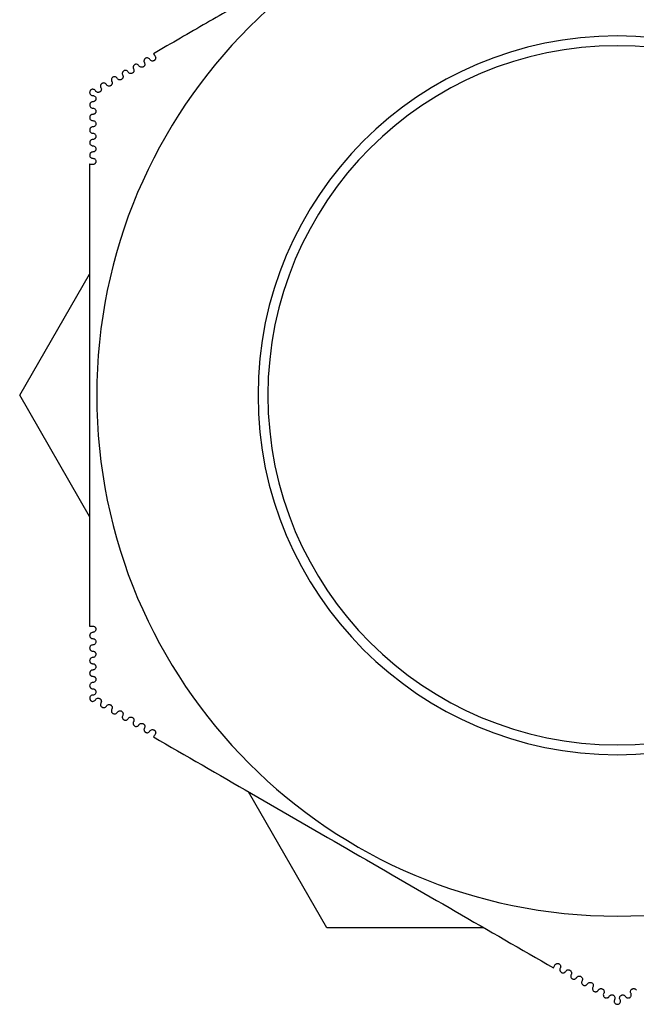
# Model space of a CAD drawing. Units: millimetres. Extents: x 0 to 665, y -211 to 262.
# Drawn here: x 265 to 300, y 172 to 226 of the extents above; entities that cross this region are included whole.
import ezdxf

# ---------------------------------------------------------------- set-up
doc = ezdxf.new("R2010")
doc.units = ezdxf.units.MM
doc.layers.add('TOP$3', color=7, linetype='CONTINUOUS', true_color=0xffffff)

msp = doc.modelspace()

# ---------------------------------------------------------------- linework, layer by layer
at = {"layer": 'TOP$3', "color": 9, "linetype": 'CONTINUOUS'}
for p, q in [((265.355, 205.5), (269.26, 212.264)), ((269.26, 198.736), (265.355, 205.5)), ((282.502, 175.8), (278.125, 183.382)), ((291.257, 175.8), (282.502, 175.8))]:
    msp.add_line(p, q, dxfattribs=at)
at = {"layer": 'TOP$3', "color": 9, "linetype": 'CONTINUOUS', "extrusion": (0, 0, -1)}
for radius in [29.05, 20.05, 19.5]:
    msp.add_circle((-298.705, 205.5), radius, dxfattribs=at)
at = {"layer": 'TOP$3', "color": 9, "linetype": 'CONTINUOUS'}
for points, weights in [([(295.143, 237.444), (283.983, 231), (272.822, 224.557)], [1.03017722387, 1.12452467162, 1.03017925445]), ([(272.822, 224.557), (272.871, 224.484), (272.92, 224.411)], [1.00111963909, 1.00114280527, 1.00116075787]), ([(269.435, 218.374), (269.348, 218.381), (269.26, 218.387)], [1.00113618734, 1.0011185819, 1.001095841])]:
    msp.add_rational_spline(points, weights, degree=2, dxfattribs=at)
for points, knots in [([(272.617, 224.236), (272.604, 224.26), (272.585, 224.28), (272.541, 224.309), (272.515, 224.319), (272.468, 224.325), (272.447, 224.324), (272.41, 224.315), (272.394, 224.309), (272.366, 224.293), (272.354, 224.284), (272.332, 224.263), (272.322, 224.25), (272.308, 224.224), (272.302, 224.211), (272.294, 224.185), (272.292, 224.172), (272.29, 224.138), (272.292, 224.119), (272.301, 224.087), (272.307, 224.073), (272.314, 224.061)], [0, 0, 0, 0, 0.16845, 0.16845, 0.338693, 0.338693, 0.455138, 0.455138, 0.542063, 0.542063, 0.611679, 0.611679, 0.681815, 0.681815, 0.744794, 0.744794, 0.81112, 0.81112, 0.914735, 0.914735, 1, 1, 1, 1]), ([(272.92, 224.411), (272.931, 224.392), (272.939, 224.37), (272.944, 224.33), (272.944, 224.313), (272.939, 224.281), (272.935, 224.267), (272.922, 224.238), (272.914, 224.224), (272.895, 224.201), (272.884, 224.191), (272.862, 224.175), (272.85, 224.168), (272.82, 224.155), (272.802, 224.151), (272.759, 224.147), (272.735, 224.15), (272.692, 224.165), (272.672, 224.176), (272.64, 224.203), (272.627, 224.219), (272.617, 224.236)], [0, 0, 0, 0, 0.133489, 0.133489, 0.220941, 0.220941, 0.292247, 0.292247, 0.364199, 0.364199, 0.427204, 0.427204, 0.492316, 0.492316, 0.593098, 0.593098, 0.733389, 0.733389, 0.877471, 0.877471, 1, 1, 1, 1]), ([(271.405, 223.536), (271.391, 223.56), (271.373, 223.579), (271.33, 223.609), (271.304, 223.618), (271.257, 223.625), (271.236, 223.624), (271.198, 223.615), (271.181, 223.609), (271.153, 223.593), (271.141, 223.583), (271.119, 223.561), (271.109, 223.548), (271.094, 223.522), (271.089, 223.509), (271.081, 223.483), (271.079, 223.469), (271.078, 223.436), (271.081, 223.417), (271.09, 223.386), (271.095, 223.373), (271.102, 223.361)], [0, 0, 0, 0, 0.165934, 0.165934, 0.333706, 0.333706, 0.456096, 0.456096, 0.545876, 0.545876, 0.617042, 0.617042, 0.688827, 0.688827, 0.752168, 0.752168, 0.817658, 0.817658, 0.91852, 0.91852, 1, 1, 1, 1]), ([(271.708, 223.711), (271.719, 223.692), (271.727, 223.67), (271.732, 223.63), (271.732, 223.613), (271.727, 223.582), (271.723, 223.567), (271.711, 223.539), (271.702, 223.526), (271.684, 223.503), (271.674, 223.493), (271.652, 223.476), (271.64, 223.469), (271.61, 223.456), (271.591, 223.451), (271.548, 223.447), (271.524, 223.45), (271.479, 223.465), (271.459, 223.477), (271.427, 223.504), (271.415, 223.519), (271.405, 223.536)], [0, 0, 0, 0, 0.13373, 0.13373, 0.217825, 0.217825, 0.287397, 0.287397, 0.357504, 0.357504, 0.420105, 0.420105, 0.486126, 0.486126, 0.589905, 0.589905, 0.734033, 0.734033, 0.881841, 0.881841, 1, 1, 1, 1]), ([(272.011, 223.886), (271.998, 223.91), (271.979, 223.93), (271.935, 223.959), (271.91, 223.969), (271.862, 223.975), (271.841, 223.974), (271.804, 223.965), (271.788, 223.959), (271.76, 223.943), (271.747, 223.934), (271.726, 223.912), (271.716, 223.899), (271.701, 223.873), (271.695, 223.86), (271.688, 223.834), (271.686, 223.82), (271.684, 223.787), (271.687, 223.768), (271.696, 223.736), (271.701, 223.723), (271.708, 223.711)], [0, 0, 0, 0, 0.167217, 0.167217, 0.336261, 0.336261, 0.455673, 0.455673, 0.544021, 0.544021, 0.6144, 0.6144, 0.685347, 0.685347, 0.748491, 0.748491, 0.814379, 0.814379, 0.916579, 0.916579, 1, 1, 1, 1]), ([(272.314, 224.061), (272.325, 224.042), (272.333, 224.02), (272.338, 223.98), (272.338, 223.963), (272.333, 223.932), (272.329, 223.917), (272.317, 223.889), (272.308, 223.875), (272.289, 223.852), (272.279, 223.842), (272.257, 223.826), (272.245, 223.819), (272.215, 223.805), (272.196, 223.801), (272.153, 223.797), (272.13, 223.8), (272.086, 223.815), (272.066, 223.826), (272.034, 223.854), (272.021, 223.869), (272.011, 223.886)], [0, 0, 0, 0, 0.133606, 0.133606, 0.219338, 0.219338, 0.289753, 0.289753, 0.360758, 0.360758, 0.42354, 0.42354, 0.489088, 0.489088, 0.591344, 0.591344, 0.733545, 0.733545, 0.879486, 0.879486, 1, 1, 1, 1]), ([(270.496, 223.011), (270.507, 222.992), (270.515, 222.969), (270.52, 222.929), (270.52, 222.913), (270.515, 222.882), (270.511, 222.868), (270.499, 222.84), (270.491, 222.827), (270.473, 222.804), (270.463, 222.795), (270.439, 222.776), (270.424, 222.767), (270.39, 222.754), (270.37, 222.75), (270.324, 222.748), (270.299, 222.753), (270.254, 222.772), (270.233, 222.787), (270.207, 222.815), (270.199, 222.825), (270.193, 222.836)], [0, 0, 0, 0, 0.133917, 0.133917, 0.214928, 0.214928, 0.282916, 0.282916, 0.351335, 0.351335, 0.413671, 0.413671, 0.496148, 0.496148, 0.608934, 0.608934, 0.763712, 0.763712, 0.921608, 0.921608, 1, 1, 1, 1]), ([(270.799, 223.186), (270.785, 223.21), (270.767, 223.229), (270.724, 223.258), (270.699, 223.268), (270.652, 223.275), (270.63, 223.274), (270.592, 223.266), (270.575, 223.259), (270.547, 223.243), (270.534, 223.233), (270.512, 223.211), (270.502, 223.198), (270.488, 223.171), (270.482, 223.158), (270.475, 223.131), (270.473, 223.118), (270.472, 223.085), (270.475, 223.066), (270.484, 223.036), (270.489, 223.023), (270.496, 223.011)], [0, 0, 0, 0, 0.164606, 0.164606, 0.331043, 0.331043, 0.456409, 0.456409, 0.547628, 0.547628, 0.619604, 0.619604, 0.692249, 0.692249, 0.755817, 0.755817, 0.820946, 0.820946, 0.920543, 0.920543, 1, 1, 1, 1]), ([(271.102, 223.361), (271.113, 223.342), (271.121, 223.32), (271.126, 223.28), (271.126, 223.263), (271.121, 223.232), (271.117, 223.218), (271.105, 223.19), (271.097, 223.176), (271.078, 223.154), (271.068, 223.144), (271.047, 223.127), (271.035, 223.12), (271.004, 223.106), (270.985, 223.101), (270.942, 223.097), (270.917, 223.1), (270.873, 223.115), (270.852, 223.127), (270.821, 223.155), (270.809, 223.17), (270.799, 223.186)], [0, 0, 0, 0, 0.133861, 0.133861, 0.2164, 0.2164, 0.285177, 0.285177, 0.354436, 0.354436, 0.416901, 0.416901, 0.483431, 0.483431, 0.588785, 0.588785, 0.734855, 0.734855, 0.88453, 0.88453, 1, 1, 1, 1]), ([(269.587, 222.486), (269.576, 222.506), (269.561, 222.522), (269.525, 222.551), (269.502, 222.563), (269.455, 222.574), (269.431, 222.576), (269.39, 222.569), (269.372, 222.563), (269.341, 222.547), (269.328, 222.538), (269.306, 222.518), (269.296, 222.506), (269.281, 222.482), (269.274, 222.469), (269.265, 222.442), (269.262, 222.429), (269.259, 222.398), (269.26, 222.38), (269.268, 222.341), (269.277, 222.321), (269.303, 222.281), (269.322, 222.263), (269.366, 222.236), (269.392, 222.227), (269.424, 222.224), (269.43, 222.224), (269.435, 222.224)], [0, 0, 0, 0, 0.096248, 0.096248, 0.21302, 0.21302, 0.315171, 0.315171, 0.387082, 0.387082, 0.442657, 0.442657, 0.489839, 0.489839, 0.537153, 0.537153, 0.582799, 0.582799, 0.647456, 0.647456, 0.736773, 0.736773, 0.855839, 0.855839, 0.976543, 0.976543, 1, 1, 1, 1]), ([(269.89, 222.661), (269.901, 222.642), (269.909, 222.619), (269.914, 222.579), (269.914, 222.563), (269.909, 222.533), (269.905, 222.518), (269.893, 222.491), (269.885, 222.477), (269.867, 222.455), (269.858, 222.445), (269.834, 222.426), (269.819, 222.418), (269.784, 222.404), (269.763, 222.4), (269.718, 222.398), (269.692, 222.403), (269.647, 222.423), (269.626, 222.438), (269.6, 222.466), (269.593, 222.476), (269.587, 222.486)], [0, 0, 0, 0, 0.134057, 0.134057, 0.213665, 0.213665, 0.280955, 0.280955, 0.348624, 0.348624, 0.41091, 0.41091, 0.494518, 0.494518, 0.609204, 0.609204, 0.765937, 0.765937, 0.925641, 0.925641, 1, 1, 1, 1]), ([(270.193, 222.836), (270.179, 222.86), (270.161, 222.879), (270.119, 222.908), (270.094, 222.918), (270.047, 222.925), (270.024, 222.925), (269.986, 222.916), (269.969, 222.909), (269.94, 222.892), (269.928, 222.883), (269.906, 222.86), (269.896, 222.847), (269.881, 222.82), (269.876, 222.807), (269.869, 222.78), (269.867, 222.766), (269.866, 222.734), (269.869, 222.715), (269.878, 222.685), (269.883, 222.673), (269.89, 222.661)], [0, 0, 0, 0, 0.163241, 0.163241, 0.328287, 0.328287, 0.45661, 0.45661, 0.549277, 0.549277, 0.622085, 0.622085, 0.69561, 0.69561, 0.759433, 0.759433, 0.824236, 0.824236, 0.922636, 0.922636, 1, 1, 1, 1]), ([(269.435, 222.224), (269.457, 222.224), (269.479, 222.22), (269.522, 222.203), (269.544, 222.189), (269.577, 222.154), (269.59, 222.134), (269.605, 222.095), (269.609, 222.077), (269.611, 222.042), (269.61, 222.026), (269.603, 221.997), (269.598, 221.983), (269.585, 221.957), (269.577, 221.945), (269.559, 221.924), (269.549, 221.915), (269.523, 221.897), (269.507, 221.889), (269.473, 221.877), (269.453, 221.874), (269.435, 221.874)], [0, 0, 0, 0, 0.13277, 0.13277, 0.293842, 0.293842, 0.434583, 0.434583, 0.533278, 0.533278, 0.609471, 0.609471, 0.674153, 0.674153, 0.739008, 0.739008, 0.8017, 0.8017, 0.891181, 0.891181, 1, 1, 1, 1]), ([(269.435, 221.874), (269.413, 221.874), (269.389, 221.87), (269.352, 221.854), (269.338, 221.845), (269.314, 221.826), (269.303, 221.815), (269.286, 221.791), (269.278, 221.777), (269.267, 221.75), (269.264, 221.737), (269.26, 221.706), (269.26, 221.689), (269.265, 221.652), (269.272, 221.633), (269.294, 221.592), (269.311, 221.573), (269.351, 221.544), (269.374, 221.533), (269.41, 221.525), (269.423, 221.524), (269.435, 221.524)], [0, 0, 0, 0, 0.134175, 0.134175, 0.214523, 0.214523, 0.282369, 0.282369, 0.350605, 0.350605, 0.413289, 0.413289, 0.496711, 0.496711, 0.61059, 0.61059, 0.766208, 0.766208, 0.924855, 0.924855, 1, 1, 1, 1]), ([(269.435, 221.524), (269.462, 221.524), (269.488, 221.518), (269.534, 221.495), (269.555, 221.479), (269.585, 221.442), (269.596, 221.422), (269.607, 221.384), (269.61, 221.367), (269.61, 221.334), (269.608, 221.318), (269.6, 221.288), (269.593, 221.272), (269.578, 221.247), (269.569, 221.235), (269.55, 221.216), (269.539, 221.207), (269.511, 221.19), (269.494, 221.183), (269.463, 221.175), (269.449, 221.174), (269.435, 221.174)], [0, 0, 0, 0, 0.163064, 0.163064, 0.327927, 0.327927, 0.455799, 0.455799, 0.547875, 0.547875, 0.620139, 0.620139, 0.693116, 0.693116, 0.756484, 0.756484, 0.821021, 0.821021, 0.919759, 0.919759, 1, 1, 1, 1]), ([(269.435, 221.174), (269.413, 221.174), (269.389, 221.17), (269.352, 221.154), (269.338, 221.145), (269.314, 221.126), (269.303, 221.115), (269.285, 221.09), (269.278, 221.077), (269.267, 221.049), (269.264, 221.036), (269.26, 221.009), (269.26, 220.995), (269.263, 220.961), (269.269, 220.942), (269.287, 220.902), (269.302, 220.883), (269.338, 220.852), (269.359, 220.84), (269.398, 220.827), (269.417, 220.824), (269.435, 220.824)], [0, 0, 0, 0, 0.134123, 0.134123, 0.215942, 0.215942, 0.284543, 0.284543, 0.353585, 0.353585, 0.416375, 0.416375, 0.483614, 0.483614, 0.590019, 0.590019, 0.736984, 0.736984, 0.88747, 0.88747, 1, 1, 1, 1]), ([(269.435, 220.824), (269.462, 220.824), (269.488, 220.818), (269.535, 220.795), (269.556, 220.778), (269.586, 220.741), (269.596, 220.722), (269.607, 220.684), (269.61, 220.667), (269.61, 220.634), (269.608, 220.619), (269.6, 220.589), (269.594, 220.573), (269.579, 220.548), (269.57, 220.536), (269.551, 220.517), (269.54, 220.508), (269.512, 220.491), (269.495, 220.483), (269.463, 220.476), (269.449, 220.474), (269.435, 220.474)], [0, 0, 0, 0, 0.164422, 0.164422, 0.330669, 0.330669, 0.455534, 0.455534, 0.546153, 0.546153, 0.617579, 0.617579, 0.689668, 0.689668, 0.752781, 0.752781, 0.817651, 0.817651, 0.917609, 0.917609, 1, 1, 1, 1]), ([(269.435, 220.474), (269.413, 220.474), (269.39, 220.47), (269.352, 220.454), (269.338, 220.445), (269.314, 220.426), (269.303, 220.415), (269.285, 220.39), (269.277, 220.376), (269.267, 220.349), (269.263, 220.335), (269.26, 220.308), (269.26, 220.294), (269.263, 220.26), (269.269, 220.242), (269.287, 220.202), (269.302, 220.183), (269.337, 220.152), (269.358, 220.14), (269.398, 220.127), (269.416, 220.124), (269.435, 220.124)], [0, 0, 0, 0, 0.133992, 0.133992, 0.217306, 0.217306, 0.286668, 0.286668, 0.356522, 0.356522, 0.419423, 0.419423, 0.486136, 0.486136, 0.590942, 0.590942, 0.735955, 0.735955, 0.884566, 0.884566, 1, 1, 1, 1]), ([(269.435, 219.774), (269.413, 219.774), (269.39, 219.77), (269.353, 219.754), (269.338, 219.746), (269.313, 219.725), (269.303, 219.714), (269.285, 219.69), (269.277, 219.675), (269.267, 219.648), (269.263, 219.634), (269.26, 219.607), (269.26, 219.593), (269.263, 219.56), (269.269, 219.541), (269.287, 219.502), (269.302, 219.483), (269.337, 219.452), (269.357, 219.441), (269.397, 219.427), (269.416, 219.424), (269.435, 219.424)], [0, 0, 0, 0, 0.133868, 0.133868, 0.218756, 0.218756, 0.288927, 0.288927, 0.359644, 0.359644, 0.422699, 0.422699, 0.488923, 0.488923, 0.592181, 0.592181, 0.735253, 0.735253, 0.881985, 0.881985, 1, 1, 1, 1]), ([(269.435, 220.124), (269.463, 220.124), (269.489, 220.118), (269.536, 220.095), (269.557, 220.078), (269.586, 220.04), (269.596, 220.021), (269.607, 219.984), (269.61, 219.967), (269.61, 219.934), (269.608, 219.919), (269.601, 219.889), (269.594, 219.874), (269.579, 219.849), (269.571, 219.837), (269.552, 219.818), (269.541, 219.809), (269.513, 219.791), (269.496, 219.784), (269.464, 219.776), (269.449, 219.774), (269.435, 219.774)], [0, 0, 0, 0, 0.165742, 0.165742, 0.333318, 0.333318, 0.455158, 0.455158, 0.544329, 0.544329, 0.614938, 0.614938, 0.68616, 0.68616, 0.749047, 0.749047, 0.814286, 0.814286, 0.915533, 0.915533, 1, 1, 1, 1]), ([(269.435, 219.424), (269.463, 219.424), (269.489, 219.418), (269.536, 219.394), (269.558, 219.377), (269.586, 219.339), (269.596, 219.321), (269.607, 219.284), (269.61, 219.267), (269.61, 219.235), (269.608, 219.22), (269.601, 219.19), (269.595, 219.175), (269.58, 219.15), (269.572, 219.138), (269.553, 219.119), (269.542, 219.11), (269.514, 219.092), (269.497, 219.084), (269.464, 219.076), (269.45, 219.074), (269.435, 219.074)], [0, 0, 0, 0, 0.167018, 0.167018, 0.335858, 0.335858, 0.454671, 0.454671, 0.542402, 0.542402, 0.612219, 0.612219, 0.682597, 0.682597, 0.745289, 0.745289, 0.810934, 0.810934, 0.913546, 0.913546, 1, 1, 1, 1]), ([(269.435, 219.074), (269.413, 219.074), (269.39, 219.07), (269.353, 219.054), (269.338, 219.046), (269.313, 219.025), (269.303, 219.014), (269.284, 218.989), (269.277, 218.975), (269.266, 218.947), (269.263, 218.933), (269.26, 218.905), (269.26, 218.892), (269.264, 218.859), (269.269, 218.84), (269.288, 218.802), (269.302, 218.783), (269.337, 218.752), (269.357, 218.741), (269.396, 218.727), (269.415, 218.724), (269.435, 218.724)], [0, 0, 0, 0, 0.133752, 0.133752, 0.220293, 0.220293, 0.291321, 0.291321, 0.36295, 0.36295, 0.426203, 0.426203, 0.491975, 0.491975, 0.593737, 0.593737, 0.734883, 0.734883, 0.879741, 0.879741, 1, 1, 1, 1]), ([(269.435, 218.724), (269.463, 218.724), (269.489, 218.717), (269.537, 218.694), (269.558, 218.677), (269.587, 218.639), (269.596, 218.62), (269.607, 218.584), (269.61, 218.567), (269.61, 218.535), (269.609, 218.52), (269.601, 218.491), (269.595, 218.476), (269.581, 218.451), (269.572, 218.439), (269.554, 218.419), (269.543, 218.411), (269.515, 218.392), (269.497, 218.384), (269.465, 218.376), (269.45, 218.374), (269.435, 218.374)], [0, 0, 0, 0, 0.168243, 0.168243, 0.338276, 0.338276, 0.454073, 0.454073, 0.540371, 0.540371, 0.60942, 0.60942, 0.678981, 0.678981, 0.741512, 0.741512, 0.807605, 0.807605, 0.911661, 0.911661, 1, 1, 1, 1]), ([(269.26, 218.387), (269.26, 214.259), (269.26, 209.956), (269.26, 201.053), (269.26, 196.746), (269.26, 192.613)], [0, 0, 0, 0, 0.5, 0.5, 1, 1, 1, 1]), ([(269.435, 192.275), (269.408, 192.275), (269.381, 192.269), (269.334, 192.246), (269.312, 192.228), (269.284, 192.19), (269.274, 192.172), (269.263, 192.136), (269.26, 192.119), (269.26, 192.086), (269.262, 192.071), (269.27, 192.042), (269.276, 192.027), (269.29, 192.001), (269.299, 191.99), (269.318, 191.97), (269.328, 191.961), (269.356, 191.943), (269.374, 191.935), (269.407, 191.927), (269.421, 191.926), (269.435, 191.926)], [0, 0, 0, 0, 0.16845, 0.16845, 0.338693, 0.338693, 0.455138, 0.455138, 0.542063, 0.542063, 0.611679, 0.611679, 0.681815, 0.681815, 0.744794, 0.744794, 0.81112, 0.81112, 0.914735, 0.914735, 1, 1, 1, 1]), ([(269.435, 192.625), (269.457, 192.625), (269.48, 192.621), (269.517, 192.606), (269.532, 192.597), (269.557, 192.577), (269.568, 192.566), (269.586, 192.541), (269.594, 192.526), (269.604, 192.498), (269.607, 192.484), (269.611, 192.457), (269.611, 192.443), (269.607, 192.411), (269.601, 192.392), (269.583, 192.354), (269.569, 192.335), (269.534, 192.305), (269.515, 192.293), (269.475, 192.279), (269.455, 192.275), (269.435, 192.275)], [0, 0, 0, 0, 0.133486, 0.133486, 0.220939, 0.220939, 0.292245, 0.292245, 0.364197, 0.364197, 0.427203, 0.427203, 0.492315, 0.492315, 0.593097, 0.593097, 0.733389, 0.733389, 0.87747, 0.87747, 1, 1, 1, 1]), ([(269.435, 191.926), (269.457, 191.926), (269.48, 191.921), (269.517, 191.906), (269.532, 191.897), (269.557, 191.877), (269.567, 191.866), (269.586, 191.841), (269.593, 191.827), (269.604, 191.799), (269.607, 191.786), (269.611, 191.758), (269.611, 191.745), (269.607, 191.712), (269.602, 191.693), (269.583, 191.654), (269.569, 191.635), (269.534, 191.604), (269.514, 191.593), (269.474, 191.579), (269.455, 191.576), (269.435, 191.576)], [0, 0, 0, 0, 0.133606, 0.133606, 0.219338, 0.219338, 0.289753, 0.289753, 0.360758, 0.360758, 0.42354, 0.42354, 0.489088, 0.489088, 0.591344, 0.591344, 0.733545, 0.733545, 0.879486, 0.879486, 1, 1, 1, 1]), ([(269.435, 191.576), (269.408, 191.576), (269.382, 191.569), (269.334, 191.546), (269.313, 191.529), (269.284, 191.491), (269.274, 191.472), (269.263, 191.436), (269.26, 191.418), (269.26, 191.386), (269.262, 191.371), (269.27, 191.341), (269.276, 191.326), (269.291, 191.3), (269.3, 191.289), (269.319, 191.269), (269.329, 191.261), (269.357, 191.243), (269.375, 191.235), (269.407, 191.227), (269.421, 191.226), (269.435, 191.226)], [0, 0, 0, 0, 0.167217, 0.167217, 0.336261, 0.336261, 0.455673, 0.455673, 0.544021, 0.544021, 0.6144, 0.6144, 0.685347, 0.685347, 0.748491, 0.748491, 0.814379, 0.814379, 0.916579, 0.916579, 1, 1, 1, 1]), ([(269.435, 191.226), (269.457, 191.226), (269.481, 191.221), (269.518, 191.206), (269.532, 191.197), (269.557, 191.177), (269.567, 191.167), (269.585, 191.142), (269.593, 191.128), (269.604, 191.1), (269.607, 191.087), (269.611, 191.06), (269.611, 191.046), (269.607, 191.013), (269.602, 190.994), (269.584, 190.955), (269.569, 190.935), (269.534, 190.904), (269.514, 190.892), (269.474, 190.879), (269.455, 190.876), (269.435, 190.876)], [0, 0, 0, 0, 0.13373, 0.13373, 0.217825, 0.217825, 0.287397, 0.287397, 0.357504, 0.357504, 0.420105, 0.420105, 0.486126, 0.486126, 0.589905, 0.589905, 0.734033, 0.734033, 0.881841, 0.881841, 1, 1, 1, 1]), ([(269.435, 190.876), (269.408, 190.876), (269.382, 190.869), (269.335, 190.846), (269.314, 190.83), (269.284, 190.792), (269.274, 190.773), (269.263, 190.736), (269.26, 190.718), (269.26, 190.686), (269.262, 190.67), (269.27, 190.64), (269.277, 190.625), (269.292, 190.599), (269.301, 190.588), (269.32, 190.569), (269.331, 190.56), (269.358, 190.542), (269.376, 190.535), (269.408, 190.527), (269.422, 190.526), (269.435, 190.526)], [0, 0, 0, 0, 0.165934, 0.165934, 0.333706, 0.333706, 0.456096, 0.456096, 0.545876, 0.545876, 0.617042, 0.617042, 0.688827, 0.688827, 0.752168, 0.752168, 0.817658, 0.817658, 0.91852, 0.91852, 1, 1, 1, 1]), ([(269.435, 190.176), (269.408, 190.176), (269.382, 190.17), (269.335, 190.147), (269.314, 190.13), (269.285, 190.093), (269.274, 190.074), (269.263, 190.036), (269.26, 190.018), (269.26, 189.985), (269.262, 189.97), (269.271, 189.94), (269.277, 189.924), (269.293, 189.899), (269.301, 189.887), (269.321, 189.868), (269.332, 189.859), (269.359, 189.842), (269.377, 189.835), (269.408, 189.827), (269.422, 189.826), (269.435, 189.826)], [0, 0, 0, 0, 0.164606, 0.164606, 0.331043, 0.331043, 0.456409, 0.456409, 0.547628, 0.547628, 0.619604, 0.619604, 0.692249, 0.692249, 0.755817, 0.755817, 0.820946, 0.820946, 0.920543, 0.920543, 1, 1, 1, 1]), ([(269.435, 190.526), (269.457, 190.526), (269.481, 190.522), (269.518, 190.506), (269.532, 190.497), (269.557, 190.478), (269.567, 190.467), (269.585, 190.442), (269.593, 190.429), (269.603, 190.401), (269.607, 190.388), (269.61, 190.361), (269.611, 190.347), (269.607, 190.314), (269.602, 190.295), (269.584, 190.255), (269.569, 190.235), (269.534, 190.204), (269.513, 190.192), (269.473, 190.179), (269.454, 190.176), (269.435, 190.176)], [0, 0, 0, 0, 0.133861, 0.133861, 0.2164, 0.2164, 0.285177, 0.285177, 0.354436, 0.354436, 0.416901, 0.416901, 0.483431, 0.483431, 0.588785, 0.588785, 0.734855, 0.734855, 0.88453, 0.88453, 1, 1, 1, 1]), ([(269.435, 189.826), (269.457, 189.826), (269.481, 189.822), (269.518, 189.806), (269.532, 189.797), (269.556, 189.778), (269.567, 189.767), (269.585, 189.743), (269.592, 189.729), (269.603, 189.702), (269.607, 189.689), (269.611, 189.659), (269.611, 189.642), (269.605, 189.605), (269.599, 189.586), (269.577, 189.545), (269.56, 189.526), (269.521, 189.496), (269.498, 189.486), (269.461, 189.477), (269.448, 189.476), (269.435, 189.476)], [0, 0, 0, 0, 0.133917, 0.133917, 0.214928, 0.214928, 0.282916, 0.282916, 0.351335, 0.351335, 0.413671, 0.413671, 0.496148, 0.496148, 0.608934, 0.608934, 0.763712, 0.763712, 0.921608, 0.921608, 1, 1, 1, 1]), ([(269.435, 189.476), (269.408, 189.476), (269.382, 189.47), (269.336, 189.447), (269.315, 189.431), (269.285, 189.394), (269.275, 189.374), (269.263, 189.336), (269.26, 189.318), (269.26, 189.285), (269.262, 189.27), (269.271, 189.239), (269.277, 189.224), (269.293, 189.198), (269.302, 189.186), (269.322, 189.167), (269.333, 189.159), (269.361, 189.142), (269.378, 189.135), (269.409, 189.127), (269.422, 189.126), (269.435, 189.126)], [0, 0, 0, 0, 0.163241, 0.163241, 0.328287, 0.328287, 0.45661, 0.45661, 0.549277, 0.549277, 0.622085, 0.622085, 0.69561, 0.69561, 0.759433, 0.759433, 0.824236, 0.824236, 0.922636, 0.922636, 1, 1, 1, 1]), ([(269.435, 189.126), (269.458, 189.126), (269.481, 189.122), (269.519, 189.106), (269.533, 189.097), (269.556, 189.078), (269.567, 189.067), (269.585, 189.043), (269.592, 189.03), (269.603, 189.003), (269.606, 188.99), (269.611, 188.96), (269.611, 188.943), (269.606, 188.905), (269.599, 188.886), (269.577, 188.845), (269.56, 188.826), (269.52, 188.796), (269.497, 188.785), (269.46, 188.777), (269.448, 188.776), (269.435, 188.776)], [0, 0, 0, 0, 0.134057, 0.134057, 0.213665, 0.213665, 0.280955, 0.280955, 0.348624, 0.348624, 0.41091, 0.41091, 0.494518, 0.494518, 0.609204, 0.609204, 0.765937, 0.765937, 0.925641, 0.925641, 1, 1, 1, 1]), ([(269.435, 188.776), (269.413, 188.776), (269.392, 188.772), (269.348, 188.755), (269.327, 188.741), (269.293, 188.706), (269.28, 188.686), (269.265, 188.647), (269.261, 188.628), (269.26, 188.594), (269.261, 188.578), (269.268, 188.548), (269.273, 188.535), (269.286, 188.509), (269.294, 188.496), (269.313, 188.475), (269.323, 188.466), (269.348, 188.448), (269.364, 188.44), (269.402, 188.428), (269.423, 188.425), (269.471, 188.428), (269.497, 188.435), (269.542, 188.46), (269.562, 188.478), (269.581, 188.504), (269.584, 188.509), (269.587, 188.514)], [0, 0, 0, 0, 0.096248, 0.096248, 0.21302, 0.21302, 0.315171, 0.315171, 0.387082, 0.387082, 0.442657, 0.442657, 0.489839, 0.489839, 0.537153, 0.537153, 0.582799, 0.582799, 0.647456, 0.647456, 0.736773, 0.736773, 0.855839, 0.855839, 0.976543, 0.976543, 1, 1, 1, 1]), ([(269.587, 188.514), (269.598, 188.533), (269.612, 188.549), (269.648, 188.578), (269.671, 188.59), (269.718, 188.601), (269.742, 188.603), (269.784, 188.596), (269.801, 188.59), (269.832, 188.575), (269.845, 188.566), (269.867, 188.545), (269.877, 188.534), (269.892, 188.51), (269.899, 188.497), (269.908, 188.471), (269.911, 188.457), (269.914, 188.426), (269.913, 188.408), (269.906, 188.372), (269.899, 188.354), (269.89, 188.339)], [0, 0, 0, 0, 0.13277, 0.13277, 0.293842, 0.293842, 0.434583, 0.434583, 0.533278, 0.533278, 0.609471, 0.609471, 0.674153, 0.674153, 0.739008, 0.739008, 0.8017, 0.8017, 0.891181, 0.891181, 1, 1, 1, 1]), ([(269.89, 188.339), (269.879, 188.319), (269.871, 188.296), (269.866, 188.256), (269.866, 188.24), (269.871, 188.209), (269.875, 188.195), (269.887, 188.167), (269.895, 188.154), (269.913, 188.131), (269.923, 188.122), (269.947, 188.103), (269.962, 188.094), (269.997, 188.08), (270.017, 188.077), (270.063, 188.075), (270.088, 188.081), (270.134, 188.1), (270.154, 188.115), (270.179, 188.143), (270.187, 188.153), (270.193, 188.164)], [0, 0, 0, 0, 0.134175, 0.134175, 0.214523, 0.214523, 0.282369, 0.282369, 0.350605, 0.350605, 0.413289, 0.413289, 0.496711, 0.496711, 0.61059, 0.61059, 0.766208, 0.766208, 0.924855, 0.924855, 1, 1, 1, 1]), ([(270.193, 188.164), (270.207, 188.187), (270.225, 188.206), (270.267, 188.235), (270.292, 188.245), (270.339, 188.252), (270.361, 188.252), (270.4, 188.243), (270.417, 188.237), (270.445, 188.22), (270.458, 188.211), (270.48, 188.188), (270.49, 188.175), (270.505, 188.148), (270.51, 188.135), (270.517, 188.109), (270.519, 188.095), (270.52, 188.063), (270.517, 188.044), (270.508, 188.013), (270.503, 188), (270.496, 187.989)], [0, 0, 0, 0, 0.163064, 0.163064, 0.327927, 0.327927, 0.455799, 0.455799, 0.547875, 0.547875, 0.620139, 0.620139, 0.693116, 0.693116, 0.756484, 0.756484, 0.821021, 0.821021, 0.919759, 0.919759, 1, 1, 1, 1]), ([(270.496, 187.989), (270.485, 187.969), (270.477, 187.947), (270.472, 187.906), (270.472, 187.89), (270.477, 187.859), (270.481, 187.845), (270.493, 187.817), (270.502, 187.803), (270.52, 187.781), (270.53, 187.771), (270.552, 187.754), (270.564, 187.747), (270.594, 187.733), (270.614, 187.728), (270.657, 187.724), (270.682, 187.728), (270.727, 187.743), (270.747, 187.755), (270.778, 187.783), (270.79, 187.797), (270.799, 187.814)], [0, 0, 0, 0, 0.134123, 0.134123, 0.215942, 0.215942, 0.284543, 0.284543, 0.353585, 0.353585, 0.416375, 0.416375, 0.483614, 0.483614, 0.590019, 0.590019, 0.736984, 0.736984, 0.88747, 0.88747, 1, 1, 1, 1]), ([(270.799, 187.814), (270.813, 187.837), (270.831, 187.857), (270.874, 187.886), (270.899, 187.895), (270.946, 187.902), (270.968, 187.902), (271.006, 187.893), (271.023, 187.887), (271.051, 187.87), (271.063, 187.861), (271.086, 187.839), (271.096, 187.826), (271.11, 187.8), (271.116, 187.786), (271.123, 187.76), (271.125, 187.746), (271.126, 187.714), (271.124, 187.695), (271.115, 187.664), (271.109, 187.65), (271.102, 187.639)], [0, 0, 0, 0, 0.164422, 0.164422, 0.330669, 0.330669, 0.455534, 0.455534, 0.546153, 0.546153, 0.617579, 0.617579, 0.689668, 0.689668, 0.752781, 0.752781, 0.817651, 0.817651, 0.917609, 0.917609, 1, 1, 1, 1]), ([(271.102, 187.639), (271.091, 187.619), (271.083, 187.597), (271.078, 187.557), (271.078, 187.54), (271.083, 187.509), (271.088, 187.494), (271.1, 187.467), (271.108, 187.453), (271.127, 187.43), (271.137, 187.42), (271.159, 187.404), (271.171, 187.397), (271.201, 187.383), (271.22, 187.378), (271.264, 187.375), (271.288, 187.378), (271.332, 187.393), (271.353, 187.405), (271.384, 187.433), (271.396, 187.447), (271.405, 187.464)], [0, 0, 0, 0, 0.133992, 0.133992, 0.217306, 0.217306, 0.286668, 0.286668, 0.356522, 0.356522, 0.419423, 0.419423, 0.486136, 0.486136, 0.590942, 0.590942, 0.735955, 0.735955, 0.884566, 0.884566, 1, 1, 1, 1]), ([(271.405, 187.464), (271.419, 187.487), (271.438, 187.507), (271.481, 187.536), (271.506, 187.546), (271.553, 187.552), (271.575, 187.552), (271.612, 187.543), (271.629, 187.537), (271.657, 187.52), (271.669, 187.511), (271.691, 187.489), (271.701, 187.477), (271.716, 187.451), (271.721, 187.438), (271.729, 187.411), (271.731, 187.398), (271.733, 187.365), (271.73, 187.346), (271.721, 187.314), (271.716, 187.301), (271.709, 187.289)], [0, 0, 0, 0, 0.165742, 0.165742, 0.333318, 0.333318, 0.455158, 0.455158, 0.544329, 0.544329, 0.614938, 0.614938, 0.68616, 0.68616, 0.749047, 0.749047, 0.814286, 0.814286, 0.915533, 0.915533, 1, 1, 1, 1]), ([(271.709, 187.289), (271.698, 187.27), (271.69, 187.247), (271.685, 187.207), (271.685, 187.19), (271.69, 187.159), (271.694, 187.144), (271.706, 187.116), (271.715, 187.102), (271.734, 187.079), (271.744, 187.07), (271.766, 187.053), (271.778, 187.046), (271.808, 187.033), (271.827, 187.028), (271.87, 187.025), (271.894, 187.028), (271.938, 187.043), (271.958, 187.054), (271.99, 187.082), (272.002, 187.097), (272.012, 187.114)], [0, 0, 0, 0, 0.133868, 0.133868, 0.218756, 0.218756, 0.288927, 0.288927, 0.359644, 0.359644, 0.422699, 0.422699, 0.488923, 0.488923, 0.592181, 0.592181, 0.735253, 0.735253, 0.881985, 0.881985, 1, 1, 1, 1]), ([(272.012, 187.114), (272.025, 187.137), (272.044, 187.157), (272.088, 187.186), (272.113, 187.196), (272.161, 187.202), (272.182, 187.201), (272.219, 187.193), (272.235, 187.187), (272.263, 187.171), (272.275, 187.162), (272.297, 187.14), (272.307, 187.127), (272.322, 187.102), (272.327, 187.089), (272.335, 187.063), (272.337, 187.049), (272.339, 187.016), (272.337, 186.997), (272.328, 186.965), (272.322, 186.951), (272.315, 186.939)], [0, 0, 0, 0, 0.167018, 0.167018, 0.335858, 0.335858, 0.454671, 0.454671, 0.542402, 0.542402, 0.612219, 0.612219, 0.682597, 0.682597, 0.745289, 0.745289, 0.810934, 0.810934, 0.913546, 0.913546, 1, 1, 1, 1]), ([(272.315, 186.939), (272.304, 186.92), (272.296, 186.897), (272.291, 186.857), (272.291, 186.84), (272.296, 186.809), (272.3, 186.794), (272.313, 186.765), (272.322, 186.752), (272.341, 186.729), (272.351, 186.719), (272.373, 186.702), (272.385, 186.696), (272.415, 186.682), (272.434, 186.678), (272.477, 186.675), (272.501, 186.678), (272.544, 186.693), (272.564, 186.704), (272.596, 186.732), (272.608, 186.746), (272.618, 186.764)], [0, 0, 0, 0, 0.133752, 0.133752, 0.220293, 0.220293, 0.291321, 0.291321, 0.36295, 0.36295, 0.426203, 0.426203, 0.491975, 0.491975, 0.593737, 0.593737, 0.734883, 0.734883, 0.879741, 0.879741, 1, 1, 1, 1]), ([(272.618, 186.764), (272.632, 186.787), (272.65, 186.807), (272.694, 186.836), (272.72, 186.846), (272.768, 186.852), (272.788, 186.851), (272.825, 186.843), (272.841, 186.837), (272.869, 186.821), (272.881, 186.812), (272.903, 186.791), (272.912, 186.778), (272.927, 186.753), (272.933, 186.74), (272.941, 186.714), (272.943, 186.7), (272.945, 186.667), (272.943, 186.648), (272.934, 186.615), (272.928, 186.601), (272.921, 186.589)], [0, 0, 0, 0, 0.168243, 0.168243, 0.338276, 0.338276, 0.454073, 0.454073, 0.540371, 0.540371, 0.60942, 0.60942, 0.678981, 0.678981, 0.741512, 0.741512, 0.807605, 0.807605, 0.911661, 0.911661, 1, 1, 1, 1]), ([(272.822, 186.444), (276.397, 184.379), (280.124, 182.228), (287.834, 177.776), (291.563, 175.623), (295.143, 173.556)], [0, 0, 0, 0, 0.5, 0.5, 1, 1, 1, 1]), ([(295.22, 173.714), (295.231, 173.733), (295.246, 173.751), (295.278, 173.776), (295.293, 173.784), (295.323, 173.796), (295.338, 173.799), (295.369, 173.802), (295.385, 173.802), (295.415, 173.797), (295.428, 173.793), (295.453, 173.782), (295.465, 173.775), (295.492, 173.756), (295.505, 173.741), (295.529, 173.707), (295.538, 173.684), (295.547, 173.64), (295.548, 173.617), (295.54, 173.575), (295.533, 173.557), (295.523, 173.539)], [0, 0, 0, 0, 0.133486, 0.133486, 0.220939, 0.220939, 0.292245, 0.292245, 0.364197, 0.364197, 0.427203, 0.427203, 0.492315, 0.492315, 0.593097, 0.593097, 0.733389, 0.733389, 0.87747, 0.87747, 1, 1, 1, 1]), ([(295.523, 173.539), (295.509, 173.516), (295.502, 173.489), (295.498, 173.437), (295.502, 173.409), (295.521, 173.365), (295.532, 173.348), (295.558, 173.32), (295.571, 173.309), (295.599, 173.293), (295.613, 173.287), (295.643, 173.279), (295.659, 173.277), (295.688, 173.277), (295.702, 173.279), (295.729, 173.285), (295.742, 173.29), (295.771, 173.305), (295.787, 173.317), (295.81, 173.34), (295.819, 173.352), (295.826, 173.364)], [0, 0, 0, 0, 0.16845, 0.16845, 0.338693, 0.338693, 0.455138, 0.455138, 0.542063, 0.542063, 0.611679, 0.611679, 0.681815, 0.681815, 0.744794, 0.744794, 0.81112, 0.81112, 0.914735, 0.914735, 1, 1, 1, 1]), ([(295.826, 173.364), (295.837, 173.383), (295.852, 173.401), (295.884, 173.426), (295.899, 173.434), (295.929, 173.446), (295.943, 173.449), (295.974, 173.453), (295.99, 173.452), (296.02, 173.447), (296.033, 173.443), (296.058, 173.433), (296.07, 173.426), (296.097, 173.406), (296.11, 173.392), (296.135, 173.357), (296.144, 173.335), (296.154, 173.29), (296.154, 173.266), (296.146, 173.225), (296.139, 173.207), (296.129, 173.189)], [0, 0, 0, 0, 0.133606, 0.133606, 0.219338, 0.219338, 0.289753, 0.289753, 0.360758, 0.360758, 0.42354, 0.42354, 0.489088, 0.489088, 0.591344, 0.591344, 0.733545, 0.733545, 0.879486, 0.879486, 1, 1, 1, 1]), ([(296.129, 173.189), (296.115, 173.166), (296.108, 173.14), (296.104, 173.087), (296.108, 173.06), (296.127, 173.016), (296.138, 172.998), (296.164, 172.97), (296.178, 172.959), (296.206, 172.943), (296.22, 172.937), (296.25, 172.929), (296.266, 172.927), (296.295, 172.927), (296.309, 172.929), (296.336, 172.935), (296.349, 172.94), (296.378, 172.955), (296.394, 172.967), (296.417, 172.991), (296.425, 173.002), (296.432, 173.014)], [0, 0, 0, 0, 0.167217, 0.167217, 0.336261, 0.336261, 0.455673, 0.455673, 0.544021, 0.544021, 0.6144, 0.6144, 0.685347, 0.685347, 0.748491, 0.748491, 0.814379, 0.814379, 0.916579, 0.916579, 1, 1, 1, 1]), ([(296.432, 173.014), (296.443, 173.033), (296.458, 173.052), (296.491, 173.076), (296.505, 173.084), (296.535, 173.096), (296.549, 173.099), (296.58, 173.103), (296.596, 173.102), (296.625, 173.098), (296.638, 173.094), (296.663, 173.083), (296.675, 173.076), (296.702, 173.057), (296.716, 173.043), (296.741, 173.007), (296.75, 172.985), (296.76, 172.939), (296.76, 172.916), (296.752, 172.875), (296.745, 172.856), (296.735, 172.839)], [0, 0, 0, 0, 0.13373, 0.13373, 0.217825, 0.217825, 0.287397, 0.287397, 0.357504, 0.357504, 0.420105, 0.420105, 0.486126, 0.486126, 0.589905, 0.589905, 0.734033, 0.734033, 0.881841, 0.881841, 1, 1, 1, 1]), ([(296.735, 172.839), (296.721, 172.816), (296.714, 172.79), (296.71, 172.738), (296.714, 172.711), (296.732, 172.667), (296.744, 172.649), (296.77, 172.62), (296.784, 172.609), (296.812, 172.593), (296.826, 172.587), (296.856, 172.579), (296.873, 172.577), (296.903, 172.577), (296.917, 172.579), (296.943, 172.586), (296.956, 172.591), (296.985, 172.606), (297.001, 172.618), (297.023, 172.641), (297.031, 172.653), (297.038, 172.664)], [0, 0, 0, 0, 0.165934, 0.165934, 0.333706, 0.333706, 0.456096, 0.456096, 0.545876, 0.545876, 0.617042, 0.617042, 0.688827, 0.688827, 0.752168, 0.752168, 0.817658, 0.817658, 0.91852, 0.91852, 1, 1, 1, 1]), ([(297.038, 172.664), (297.049, 172.684), (297.065, 172.702), (297.097, 172.726), (297.111, 172.734), (297.14, 172.746), (297.155, 172.749), (297.185, 172.753), (297.201, 172.752), (297.23, 172.748), (297.243, 172.744), (297.269, 172.734), (297.281, 172.727), (297.308, 172.708), (297.322, 172.693), (297.347, 172.658), (297.356, 172.635), (297.366, 172.589), (297.366, 172.565), (297.357, 172.524), (297.351, 172.506), (297.341, 172.49)], [0, 0, 0, 0, 0.133861, 0.133861, 0.2164, 0.2164, 0.285177, 0.285177, 0.354436, 0.354436, 0.416901, 0.416901, 0.483431, 0.483431, 0.588785, 0.588785, 0.734855, 0.734855, 0.88453, 0.88453, 1, 1, 1, 1]), ([(297.341, 172.49), (297.328, 172.466), (297.32, 172.44), (297.316, 172.389), (297.32, 172.362), (297.338, 172.318), (297.349, 172.299), (297.376, 172.27), (297.39, 172.259), (297.419, 172.243), (297.433, 172.237), (297.463, 172.229), (297.48, 172.227), (297.51, 172.227), (297.524, 172.229), (297.551, 172.236), (297.564, 172.242), (297.593, 172.257), (297.607, 172.269), (297.629, 172.292), (297.638, 172.303), (297.644, 172.315)], [0, 0, 0, 0, 0.164606, 0.164606, 0.331043, 0.331043, 0.456409, 0.456409, 0.547628, 0.547628, 0.619604, 0.619604, 0.692249, 0.692249, 0.755817, 0.755817, 0.820946, 0.820946, 0.920543, 0.920543, 1, 1, 1, 1]), ([(297.644, 172.315), (297.655, 172.334), (297.671, 172.352), (297.703, 172.376), (297.718, 172.384), (297.746, 172.396), (297.761, 172.399), (297.791, 172.403), (297.807, 172.402), (297.835, 172.398), (297.849, 172.394), (297.877, 172.383), (297.891, 172.374), (297.921, 172.352), (297.934, 172.336), (297.958, 172.297), (297.966, 172.273), (297.973, 172.224), (297.97, 172.199), (297.959, 172.163), (297.954, 172.151), (297.947, 172.14)], [0, 0, 0, 0, 0.133917, 0.133917, 0.214928, 0.214928, 0.282916, 0.282916, 0.351335, 0.351335, 0.413671, 0.413671, 0.496148, 0.496148, 0.608934, 0.608934, 0.763712, 0.763712, 0.921608, 0.921608, 1, 1, 1, 1]), ([(297.947, 172.14), (297.934, 172.116), (297.926, 172.091), (297.922, 172.039), (297.926, 172.013), (297.944, 171.969), (297.955, 171.95), (297.982, 171.92), (297.996, 171.909), (298.025, 171.893), (298.04, 171.887), (298.07, 171.879), (298.087, 171.877), (298.117, 171.878), (298.132, 171.88), (298.158, 171.887), (298.171, 171.892), (298.2, 171.908), (298.214, 171.919), (298.236, 171.942), (298.244, 171.953), (298.25, 171.965)], [0, 0, 0, 0, 0.163241, 0.163241, 0.328287, 0.328287, 0.45661, 0.45661, 0.549277, 0.549277, 0.622085, 0.622085, 0.69561, 0.69561, 0.759433, 0.759433, 0.824236, 0.824236, 0.922636, 0.922636, 1, 1, 1, 1]), ([(298.25, 171.965), (298.262, 171.984), (298.277, 172.002), (298.31, 172.027), (298.324, 172.035), (298.353, 172.046), (298.367, 172.049), (298.397, 172.053), (298.412, 172.052), (298.441, 172.048), (298.454, 172.045), (298.482, 172.034), (298.497, 172.025), (298.527, 172.002), (298.54, 171.986), (298.565, 171.947), (298.573, 171.922), (298.579, 171.873), (298.576, 171.848), (298.565, 171.812), (298.56, 171.801), (298.553, 171.79)], [0, 0, 0, 0, 0.134057, 0.134057, 0.213665, 0.213665, 0.280955, 0.280955, 0.348624, 0.348624, 0.41091, 0.41091, 0.494518, 0.494518, 0.609204, 0.609204, 0.765937, 0.765937, 0.925641, 0.925641, 1, 1, 1, 1]), ([(298.857, 171.79), (298.845, 171.809), (298.838, 171.83), (298.831, 171.875), (298.833, 171.901), (298.846, 171.947), (298.857, 171.969), (298.884, 172.001), (298.897, 172.014), (298.926, 172.032), (298.941, 172.039), (298.969, 172.048), (298.984, 172.051), (299.012, 172.053), (299.027, 172.052), (299.055, 172.046), (299.068, 172.042), (299.096, 172.03), (299.111, 172.02), (299.139, 171.996), (299.151, 171.98), (299.16, 171.965)], [0, 0, 0, 0, 0.13277, 0.13277, 0.293842, 0.293842, 0.434583, 0.434583, 0.533278, 0.533278, 0.609471, 0.609471, 0.674153, 0.674153, 0.739008, 0.739008, 0.8017, 0.8017, 0.891181, 0.891181, 1, 1, 1, 1]), ([(299.16, 171.965), (299.171, 171.945), (299.187, 171.927), (299.219, 171.903), (299.233, 171.895), (299.262, 171.884), (299.277, 171.88), (299.307, 171.877), (299.322, 171.877), (299.351, 171.881), (299.364, 171.885), (299.393, 171.896), (299.407, 171.905), (299.437, 171.928), (299.45, 171.944), (299.474, 171.983), (299.482, 172.007), (299.488, 172.056), (299.486, 172.082), (299.474, 172.117), (299.469, 172.129), (299.463, 172.14)], [0, 0, 0, 0, 0.134175, 0.134175, 0.214523, 0.214523, 0.282369, 0.282369, 0.350605, 0.350605, 0.413289, 0.413289, 0.496711, 0.496711, 0.61059, 0.61059, 0.766208, 0.766208, 0.924855, 0.924855, 1, 1, 1, 1]), ([(299.463, 172.14), (299.449, 172.163), (299.442, 172.189), (299.438, 172.24), (299.442, 172.266), (299.459, 172.311), (299.471, 172.33), (299.498, 172.359), (299.512, 172.37), (299.54, 172.386), (299.555, 172.392), (299.585, 172.4), (299.601, 172.402), (299.632, 172.402), (299.646, 172.4), (299.672, 172.393), (299.685, 172.388), (299.714, 172.372), (299.729, 172.361), (299.751, 172.338), (299.759, 172.326), (299.766, 172.315)], [0, 0, 0, 0, 0.163064, 0.163064, 0.327927, 0.327927, 0.455799, 0.455799, 0.547875, 0.547875, 0.620139, 0.620139, 0.693116, 0.693116, 0.756484, 0.756484, 0.821021, 0.821021, 0.919759, 0.919759, 1, 1, 1, 1]), ([(298.553, 171.79), (298.542, 171.77), (298.535, 171.75), (298.528, 171.704), (298.53, 171.678), (298.543, 171.632), (298.554, 171.61), (298.581, 171.578), (298.594, 171.565), (298.623, 171.547), (298.638, 171.54), (298.667, 171.531), (298.681, 171.528), (298.71, 171.527), (298.725, 171.528), (298.753, 171.533), (298.766, 171.537), (298.794, 171.55), (298.809, 171.56), (298.838, 171.586), (298.851, 171.604), (298.873, 171.646), (298.879, 171.672), (298.881, 171.724), (298.875, 171.75), (298.862, 171.78), (298.859, 171.785), (298.857, 171.79)], [0, 0, 0, 0, 0.096248, 0.096248, 0.21302, 0.21302, 0.315171, 0.315171, 0.387082, 0.387082, 0.442657, 0.442657, 0.489839, 0.489839, 0.537153, 0.537153, 0.582799, 0.582799, 0.647456, 0.647456, 0.736773, 0.736773, 0.855839, 0.855839, 0.976543, 0.976543, 1, 1, 1, 1])]:
    msp.add_open_spline(points, degree=3, knots=knots, dxfattribs=at)
for points in [[(269.26, 192.613), (269.319, 192.617), (269.377, 192.621), (269.435, 192.625)], [(272.921, 186.589), (272.888, 186.54), (272.855, 186.492), (272.822, 186.444)], [(295.143, 173.557), (295.169, 173.609), (295.194, 173.662), (295.22, 173.714)]]:
    msp.add_open_spline(points, degree=3, dxfattribs=at)

doc.saveas('drawing.dxf')
